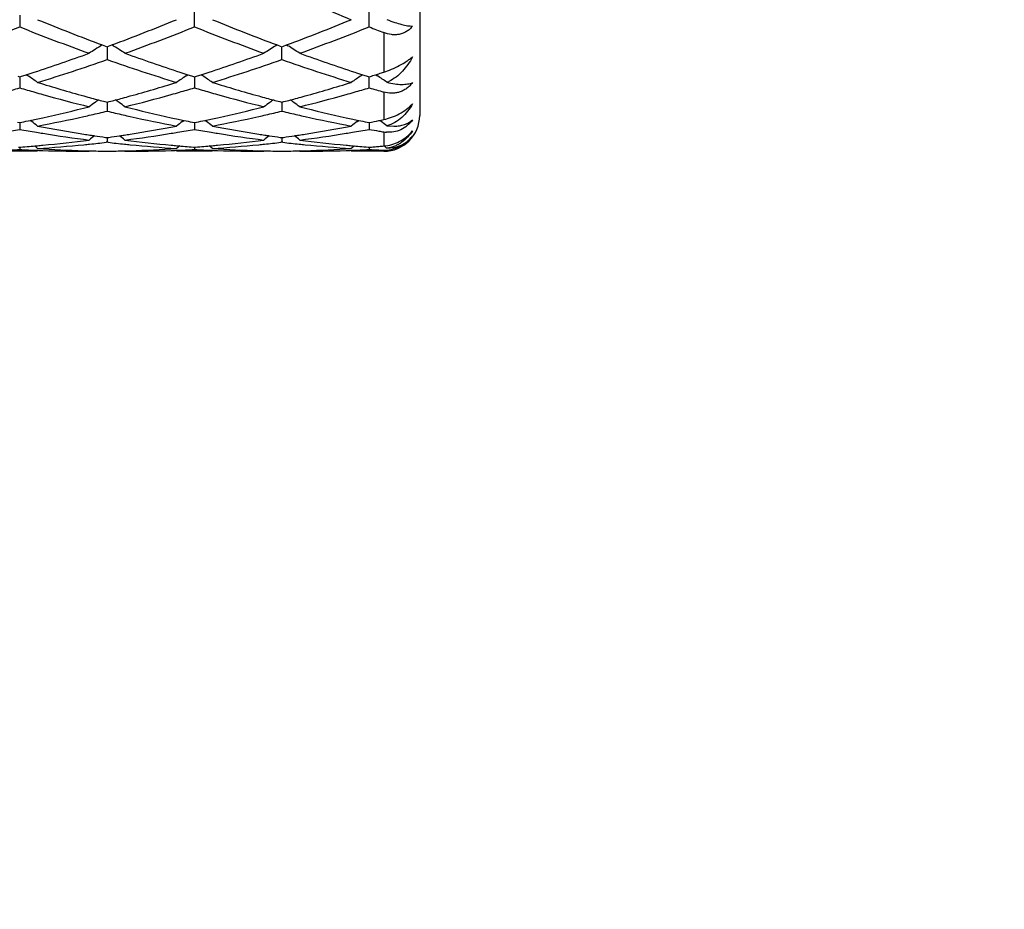
# Model space of a CAD drawing. Units: inches. Extents: x 7.7 to 14.2, y 1.7 to 16.9.
# Drawn here: x 12.1 to 12.7, y 4.2 to 4.7 of the extents above; entities that cross this region are included whole.
import ezdxf

# ---------------------------------------------------------------- set-up
doc = ezdxf.new("R2010")
doc.units = ezdxf.units.IN
doc.header["$LTSCALE"] = 1.21
doc.header["$MEASUREMENT"] = 0
doc.layers.get('0').update_dxf_attribs({"linetype": 'CONTINUOUS'})

msp = doc.modelspace()

# ---------------------------------------------------------------- linework, layer by layer
at = {"color": 7, "linetype": 'CONTINUOUS'}
for p, q in [((12.3626923427, 5.1413501663), (12.3626923427, 4.6813501663)), ((12.1402796641, 4.7370088429), (12.1402797209, 4.730556795)), ((12.237447569, 4.7305568604), (12.237447549, 4.7386837337)), ((12.3346153637, 4.7305567318), (12.3346154735, 4.7386838689)), ((12.186224964, 4.7205078224), (12.1879991303, 4.7198477712)), ((12.1879991303, 4.7198477712), (12.188863682, 4.7195272911)), ((12.188863682, 4.7195272911), (12.1897283227, 4.7198478147)), ((12.1888637082, 4.7188870816), (12.1888636818, 4.7123606116)), ((12.1888637108, 4.7195273482), (12.1888637082, 4.7188870816)), ((12.1897283227, 4.7198478147), (12.1915024561, 4.7205078755)), ((12.2833905873, 4.7205233802), (12.2826914913, 4.7200892065)), ((12.2833927117, 4.7205076502), (12.2851667565, 4.7198476234)), ((12.2851667565, 4.7198476234), (12.286031352, 4.7195271174)), ((12.286031352, 4.7123607753), (12.2860313289, 4.7195271636)), ((12.286031352, 4.7195271174), (12.2868958757, 4.7198475884)), ((12.2868958757, 4.7198475884), (12.2886699489, 4.720507608)), ((12.2886720725, 4.7205233378), (12.2893710768, 4.7200892131)), ((12.1392024035, 4.7031259563), (12.1402797207, 4.7027823627)), ((12.1402796676, 4.7027823381), (12.1402796927, 4.6999264424)), ((12.1402797207, 4.7027823627), (12.1413568437, 4.7031258708)), ((12.1448495936, 4.7033817329), (12.1439631343, 4.7039819304)), ((12.2328778002, 4.7033818691), (12.2337641137, 4.7039819455)), ((12.2363703284, 4.7031258736), (12.2374475687, 4.7027823106)), ((12.2374475543, 4.7027822735), (12.2374475612, 4.69992645)), ((12.2374475687, 4.7027823106), (12.2385247525, 4.7031258491)), ((12.2420173474, 4.7033817838), (12.2411309743, 4.7039819097)), ((12.330931915, 4.7039819682), (12.3300454137, 4.7033817359)), ((12.3335382803, 4.7031259014), (12.3346153637, 4.7027824137)), ((12.3346153637, 4.6966676808), (12.3346154451, 4.7027823979)), ((12.3373076991, 4.7036435188), (12.3383154702, 4.7039679082)), ((12.3383154702, 4.7039679082), (12.3400000243, 4.7045126541)), ((12.3383167625, 4.7039702189), (12.3391843973, 4.7033827772)), ((12.1402796927, 4.6999264424), (12.1402797209, 4.6966677278)), ((12.2374475612, 4.69992645), (12.237447569, 4.6966677761)), ((12.1876921713, 4.6889693139), (12.1888636821, 4.6886611064)), ((12.1888636821, 4.6886611064), (12.1900352971, 4.6889693515)), ((12.1888636949, 4.6868870839), (12.1888636818, 4.6836738464)), ((12.1888637022, 4.6886608495), (12.1888636949, 4.6868870839)), ((12.2848597969, 4.6889692117), (12.2860313522, 4.6886609832)), ((12.2860313357, 4.6886607254), (12.2860313415, 4.6868870445)), ((12.2860313415, 4.6868870445), (12.286031352, 4.6836739583)), ((12.2860313522, 4.6886609832), (12.2872028227, 4.6889691812)), ((12.1391494071, 4.6775700682), (12.1402797207, 4.6773396257)), ((12.1402796866, 4.6773393434), (12.1402796927, 4.6766702628)), ((12.1402796927, 4.6766702628), (12.1402797209, 4.6735437345)), ((12.1402797207, 4.6773396257), (12.1414098231, 4.6775700092)), ((12.1469372205, 4.6779285968), (12.1460972891, 4.6785703801)), ((12.2307898614, 4.6779285691), (12.2316299121, 4.6785704206)), ((12.2363173369, 4.6775700141), (12.2374475687, 4.6773395925)), ((12.2374475596, 4.6773393049), (12.2374475612, 4.6766702524)), ((12.2374475612, 4.6766702524), (12.237447569, 4.6735437636)), ((12.2374475687, 4.6773395925), (12.2385777389, 4.6775699971)), ((12.2441051982, 4.6779285174), (12.2432651416, 4.6785703828)), ((12.3279580108, 4.6779287545), (12.3287977493, 4.6785703968)), ((12.3334853059, 4.6775700275), (12.3346153635, 4.6773396582)), ((12.3346154068, 4.6766702865), (12.3346153637, 4.673543706)), ((12.3346154161, 4.6773393795), (12.3346154068, 4.6766702865)), ((12.3400000244, 4.6784517428), (12.3404569972, 4.6785477813)), ((12.3404569972, 4.6785477813), (12.3426923427, 4.6790213019)), ((12.3412089437, 4.6779781758), (12.3404591789, 4.6785509647)), ((12.3444741, 4.6754543957), (12.3483233315, 4.6752573425)), ((12.187918441, 4.6690956927), (12.1888636821, 4.668961481)), ((12.1888636818, 4.6664037227), (12.1883357535, 4.6663429308)), ((12.1888636821, 4.668961481), (12.1898090276, 4.669095712)), ((12.188863693, 4.6689611835), (12.1888636818, 4.6664037227)), ((12.189391627, 4.6663429268), (12.1888636818, 4.6664037227)), ((12.2850860581, 4.6690956377), (12.2860313522, 4.6689614146)), ((12.286031352, 4.6664037769), (12.2855033965, 4.6663429796)), ((12.286031343, 4.6689611172), (12.286031352, 4.6664037769)), ((12.2860313522, 4.6689614146), (12.2869765616, 4.669095622)), ((12.2865592942, 4.6663429827), (12.286031352, 4.6664037769)), ((12.1502336299, 4.6613501663), (12.1303252006, 4.6613501663)), ((12.1396593177, 4.6636796858), (12.1402797207, 4.6636311544)), ((12.1402797082, 4.663630419), (12.1402797209, 4.6623443487)), ((12.1402797207, 4.6636311544), (12.140899926, 4.663679667)), ((12.178908593, 4.6613501662), (12.1792445638, 4.6616278184)), ((12.1988190675, 4.6613501663), (12.1984830761, 4.6616278303)), ((12.2474015691, 4.6613501663), (12.2274933778, 4.6613501663)), ((12.2368272403, 4.6636796663), (12.2374475687, 4.6636311417)), ((12.2374475655, 4.6636304054), (12.237447569, 4.6623443571)), ((12.2374475687, 4.6636311417), (12.2380678406, 4.6636796609)), ((12.2760764618, 4.6613501661), (12.2764124282, 4.6616278093)), ((12.295986014, 4.6613501663), (12.2956500636, 4.6616277999)), ((12.3426923427, 4.6613501663), (12.3246614308, 4.6613501663)), ((12.3339952044, 4.6636796748), (12.3346153635, 4.6636311668)), ((12.3346153831, 4.6636304304), (12.3346153637, 4.6623443405)), ((12.3444741, 4.6630011384), (12.3483233476, 4.6634358908))]:
    msp.add_line(p, q, dxfattribs=at)
at = {"color": 9, "linetype": 'CONTINUOUS'}
for p, q in [((12.3426923427, 4.7273674603), (12.3426923427, 4.7053897856)), ((12.3426923427, 4.6943154666), (12.3426923427, 4.6790213019)), ((12.3426923427, 4.672146499), (12.3426923427, 4.6643027577)), ((12.3426923427, 4.6619722021), (12.3426923427, 4.6614193069))]:
    msp.add_line(p, q, dxfattribs=at)
at = {"color": 7, "linetype": 'CONTINUOUS'}
msp.add_circle((10.9376923427, 4.9113501663), 3.25, dxfattribs=at)
at = {"color": 9, "linetype": 'CONTINUOUS'}
for radius in [3.2115516844, 3.1422181513, 3.0828434898]:
    msp.add_circle((10.9376923427, 4.9113501663), radius, dxfattribs=at)
at = {"color": 7, "linetype": 'CONTINUOUS'}
for centre, radius, start, end in [((12.8586454079, 6.0419498508), 1.4122223218, 246.0794048722, 247.7829625805), ((11.6843981914, 5.8732161377), 1.2302432046, 289.8258771142, 291.750288827), ((12.5881402822, 5.8520904654), 1.2076493101, 248.2317565907, 250.1921802071), ((12.6315583666, 5.9131120894), 1.2730384037, 247.7844970023, 249.5237369315), ((11.7541718432, 5.8926250125), 1.2510462213, 290.4611332548, 292.2309312688), ((11.7813411308, 5.8737959177), 1.2308649907, 289.8265841224, 291.7500130778), ((12.6850376348, 5.8513735404), 1.2068831336, 248.2310591248, 250.1927294444), ((12.7290964138, 5.9140384515), 1.274035935, 247.7848394707, 249.5227123224), ((11.8516972484, 5.891705749), 1.2500600892, 290.4604880739, 292.2317107189), ((11.8780292431, 5.8750937026), 1.2322482558, 289.8270618875, 291.7483662333), ((12.8069390239, 5.9149164528), 1.2750676808, 248.257844635, 248.6480578337), ((12.4234954698, 4.3376987557), 0.4503921904, 121.7903993504, 122.3936450512), ((11.9542511806, 4.3377207525), 0.4503634083, 57.606903661, 58.2102092483), ((12.5207023601, 4.3376280947), 0.4504727247, 121.8945786415, 122.3930471856), ((12.0513392259, 4.3376010919), 0.4505067424, 57.6065457523, 58.1049706903), ((11.807439376, 5.7467864477), 1.095779235, 288.1270747009, 289.8159635152), ((12.422990782, 4.3384940032), 0.4494503155, 122.3936308276, 122.8927520869), ((11.9547860867, 4.3385634015), 0.4493653193, 57.1077109559, 57.6069345863), ((12.5756187566, 5.7622878908), 1.1121698374, 250.1964085566, 251.8603780366), ((11.9043742148, 5.7474681332), 1.0964995527, 288.1275652063, 289.8153437913), ((12.5201904524, 4.3384366741), 0.4495157246, 122.3931650002, 122.8921874141), ((12.0518321432, 4.3383798421), 0.4495851035, 57.107478188, 57.6064200774), ((12.67247736, 5.761410474), 1.1112398458, 250.1960394604, 251.8614493608), ((11.8347292164, 5.7251298125), 1.0728991909, 287.1016083857, 289.2731730183), ((12.5374236057, 5.7081534721), 1.0550343319, 250.7082918528, 252.9166136606), ((11.9320075285, 5.7247732815), 1.0725259669, 287.1015737284, 289.273883219), ((12.6348314026, 5.7088808287), 1.0558000243, 250.7090301758, 252.9157727648), ((11.8235797193, 5.6976921983), 1.0440998422, 287.7193701146, 287.8695102463), ((11.8207432565, 5.7064810156), 1.053335037, 287.869661211, 288.1214425013), ((11.8937903809, 4.3335352486), 0.4470091165, 54.9922666932, 55.8305524378), ((12.4839047794, 4.333569155), 0.4469630731, 124.1684406313, 125.0068725308), ((12.557100934, 5.706791993), 1.0536668758, 251.8777656597, 252.1294753751), ((12.5541497733, 5.6976482539), 1.0440586863, 252.1296324432, 252.2797745612), ((11.9207731457, 5.6975797916), 1.0439850225, 287.7199133301, 287.8700662928), ((11.9178279488, 5.7067052169), 1.0535739518, 287.8702230623, 288.1219498595), ((11.9909958038, 4.3335823032), 0.4469490702, 54.9927523423, 55.8311511443), ((12.5811068994, 4.3335359212), 0.4470098391, 124.1697368271, 125.0080122593), ((12.6541304281, 5.7064366664), 1.0532862373, 251.8789101918, 252.13070399), ((12.6512964516, 5.6976553613), 1.0440589553, 252.1308548339, 252.2810048688), ((12.0185398188, 5.6956651666), 1.0419788439, 287.658419259, 287.8138517932), ((12.0882627671, 4.3337121703), 0.4467863268, 55.0085748815, 55.8324524082), ((12.014024793, 5.7096505703), 1.0566750124, 287.9683431595, 288.1218800287), ((12.4404864267, 5.6443822206), 0.988296279, 252.9209955416, 254.4766061043), ((11.9396805957, 5.6360402471), 0.9796055797, 285.5164554519, 287.0858793801), ((12.5378355808, 5.6449913354), 0.9889317533, 252.9213239042, 254.4759445229), ((12.0370326693, 5.635397674), 0.9789373002, 285.5161508419, 287.0866339353), ((12.3364885216, 4.718919078), 0.0207784169, 292.6015828988, 295.6702421552), ((11.8614235289, 5.6391678013), 0.9828871575, 285.9724147125, 286.4818321102), ((12.4184660134, 5.6369206482), 0.9805422825, 253.5184501447, 254.029056671), ((12.4150018812, 5.6248271744), 0.9679624449, 254.0292285735, 254.3052692922), ((12.4054406404, 5.5901357429), 0.9319780147, 254.2942230051, 255.9324385592), ((12.430658579, 5.6096757246), 0.9522256048, 254.4874835937, 254.7521159779), ((11.9470229825, 5.6098143665), 0.9523713387, 285.2483637384, 285.5129081021), ((11.9702146484, 5.5979335301), 0.9400456745, 284.0745612419, 285.6987300889), ((11.9629160056, 5.6241204644), 0.9672306392, 285.6952202768, 285.9714238232), ((11.9584450377, 5.6396789708), 0.9834187947, 285.9724339909, 286.4815591714), ((12.5155852325, 5.6367233536), 0.9803392518, 253.5179032972, 254.0286186023), ((12.5120108297, 5.6242452922), 0.9673593302, 254.0287962883, 254.304985973), ((12.5025354826, 5.589869592), 0.9317020956, 254.2940927057, 255.9328164039), ((12.527834423, 5.6096741927), 0.9522263232, 254.4870106729, 254.7516312027), ((12.0442622092, 5.6095743204), 0.9521211041, 285.2479683681, 285.5126572907), ((12.0672219236, 5.5985456937), 0.9406782905, 284.0749272651, 285.6980022756), ((12.0598683374, 5.6249333915), 0.9680713972, 285.6944315614, 285.9704532356), ((12.055537971, 5.6400036652), 0.9837514784, 285.9714300138, 286.480373369), ((12.6126620425, 5.6363747829), 0.9799792825, 253.5172238006, 254.0090744113), ((11.9633832291, 5.5457840592), 0.8862811046, 282.3640885363, 284.0742711968), ((12.4461557285, 4.3275343818), 0.4472091621, 126.1723821006, 126.6973944853), ((12.4285208287, 5.6018352707), 0.9440989392, 254.7521457373, 254.9977293762), ((12.4458005067, 4.3280192182), 0.4466081226, 125.8669137575, 126.1723060925), ((12.4266176871, 5.5947355774), 0.9367485928, 254.9977579114, 255.2229595087), ((11.9511122902, 5.594695729), 0.9367093862, 284.7775143811, 285.002725392), ((11.9491865535, 5.6018794696), 0.9441467641, 285.0027542886, 285.2483336913), ((11.9319495783, 4.3280423838), 0.4465761487, 53.8282699721, 54.1337019354), ((11.931614088, 4.3275844304), 0.4471438412, 53.303104266, 53.8282010822), ((12.4160734161, 5.5531461975), 0.8938427019, 255.9329874197, 257.6287162943), ((12.0604805185, 5.5460918131), 0.8865967836, 282.3642611719, 284.0738589737), ((12.543305456, 4.3275516476), 0.4471844773, 126.1718396606, 126.6968528014), ((12.5256723282, 5.6017447173), 0.9440073675, 254.7516613105, 254.9972647747), ((12.5429544652, 4.3280307135), 0.4465905933, 125.8663466716, 126.1717641531), ((12.5237480996, 5.5945665934), 0.9365758051, 254.9972936577, 255.22252562), ((12.0483050999, 5.5946268725), 0.9366365227, 284.777090562, 285.002308163), ((12.0464011272, 5.601729633), 0.943990047, 285.0023367209, 285.2479385286), ((12.0290750979, 4.3279912102), 0.4466419358, 53.8278152234, 54.1331809518), ((12.0287355712, 4.3275277511), 0.4472164551, 53.3027734259, 53.8277457933), ((12.5131418237, 5.5527364964), 0.8934213364, 255.9327311109, 257.6292586861), ((11.9892534926, 5.5188817393), 0.8587263317, 280.804813766, 282.5595337709), ((11.9853299438, 5.5366966752), 0.8769681588, 282.556641621, 282.8216661403), ((11.9828134134, 5.5476823605), 0.8882383832, 282.8226897806, 283.413453737), ((12.3943616405, 5.5452851721), 0.8857784642, 256.5853271309, 257.1777482353), ((12.3923593538, 5.5365045051), 0.8767723967, 257.1779891944, 257.4430200091), ((12.3872173392, 5.5128079602), 0.8525247494, 257.4340910807, 259.2015905195), ((12.0864832837, 5.518572074), 0.8584105613, 280.8046332625, 282.5600092256), ((12.082514046, 5.5365937938), 0.876864159, 282.5570825279, 282.822126061), ((12.0799683326, 5.54770645), 0.8882646647, 282.8231617188, 283.4138950008), ((12.4915631928, 5.5454495614), 0.8859461201, 256.5856604583, 257.1779271481), ((12.4895771145, 5.5367398301), 0.8770128165, 257.1781658427, 257.4432072484), ((12.4844670615, 5.5131895994), 0.8529149318, 257.4343288808, 259.2010046457), ((12.3426923427, 4.6813501663), 0.02, 270, 360), ((11.9699237776, 5.5158470781), 0.85563772, 281.5614613423, 281.8818695686), ((11.9687687001, 5.5213442973), 0.861254981, 281.8817685551, 282.1074009314), ((11.8736914314, 4.3211931469), 0.4493589239, 52.0179227196, 52.549258324), ((11.9677145704, 5.5262562227), 0.8662787446, 282.107429413, 282.3608131744), ((12.3048530218, 5.4860326768), 0.8252672288, 259.201432397, 261.0164568777), ((12.0736348079, 5.4816706353), 0.8208398885, 278.9786185965, 280.8034473213), ((12.4101039753, 5.5266439314), 0.8666769101, 257.6388198397, 257.8920324303), ((12.5039867368, 4.3212444567), 0.4492884249, 127.4497706814, 127.9811949767), ((12.4090095761, 5.5215445922), 0.8614614552, 257.8920619444, 258.1176499407), ((12.4078112503, 5.5158418407), 0.8556341611, 258.1175452369, 258.437952135), ((12.0670916505, 5.5158195465), 0.8556107675, 281.5618334944, 281.8822475427), ((12.0658961176, 5.5215091095), 0.8614245807, 281.8821430689, 282.1077351227), ((11.9709074407, 4.3212483258), 0.4492858487, 52.0184240267, 52.5498359766), ((12.0648042449, 5.5265967623), 0.8666280792, 282.1077646048, 282.3610187502), ((12.402071028, 5.4863112013), 0.8255502016, 259.2016408164, 261.0160534681), ((12.1708537308, 5.4813679717), 0.8205330543, 278.9784242978, 280.8039195796), ((12.5071747624, 5.5262470507), 0.8662685786, 257.6394119367, 257.8928126121), ((12.6012164149, 4.3211803421), 0.4493768854, 127.4510135841, 127.9823574263), ((12.5061211814, 5.5213375815), 0.8612473317, 257.8928410951, 258.118474837), ((12.5049667266, 5.5158432093), 0.855632985, 258.1183738685, 258.438789899), ((12.1644128175, 5.51504455), 0.8548206785, 281.4848644176, 281.8533977815), ((12.0682053026, 4.3214039638), 0.4490836856, 52.0347573971, 52.5612754591), ((11.9961472761, 5.4827196425), 0.8219122895, 279.4368007875, 280.0997435014), ((12.2841776016, 5.481401905), 0.820573838, 259.9002458774, 260.5642308983), ((12.283157093, 5.4752832052), 0.8143706202, 260.564483494, 260.8143940116), ((12.2805815592, 5.4587385825), 0.7976270245, 260.807313828, 262.6766222421), ((12.30200311, 5.4686971675), 0.8076993615, 261.024118038, 261.2636504766), ((12.4622195868, 4.316328888), 0.4512973428, 128.4004043665, 128.8857980729), ((12.3015702525, 5.4658834231), 0.8048525171, 261.2636833391, 261.4489171039), ((12.3009674344, 5.4618547158), 0.8007789605, 261.4487084575, 261.8842264288), ((12.0767609258, 5.4618212579), 0.8007456927, 278.1160485744, 278.551589274), ((12.0761513581, 5.4658949278), 0.8048647157, 278.5513783168, 278.7366169755), ((11.915548475, 4.3163725413), 0.4512380005, 51.1147154365, 51.6001903645), ((12.0757135966, 5.4687404542), 0.8077437182, 278.7366501737, 278.9761106479), ((12.096597383, 5.4625210849), 0.8014486183, 277.3278165328, 279.1882265106), ((12.0946252587, 5.4749195914), 0.814002947, 279.1859070397, 279.4358718941), ((12.0932747135, 5.4829601881), 0.8221561655, 279.4368522564, 280.0995767286), ((12.3813273361, 5.4812711346), 0.820441889, 259.8998894082, 260.563986247), ((12.3802793703, 5.4749879919), 0.8140719517, 260.5642459297, 260.8142185146), ((12.3777329089, 5.4586326855), 0.7975198857, 260.8072430561, 262.676829556), ((12.3991711647, 5.4686728031), 0.8076753604, 261.023850813, 261.2633757811), ((12.5593675209, 4.3163466771), 0.4512709814, 128.3998304773, 128.8852458219), ((12.3987339465, 5.4658308033), 0.8047999261, 261.2634089771, 261.4486533036), ((12.3981252298, 5.4617628047), 0.8006866379, 261.4484426231, 261.8839942754), ((12.1739349828, 5.4618017178), 0.8007255165, 278.1157829814, 278.5513101643), ((12.1733323975, 5.4658288607), 0.8047974915, 278.551101587, 278.7363406142), ((12.0126666022, 4.3163162376), 0.4513124745, 51.114378264, 51.5997354137), ((12.1728996449, 5.4686419129), 0.8076436358, 278.7363734994, 278.9759565802), ((12.1937245041, 5.4628060898), 0.8017363751, 277.3280415636, 279.1877831003), ((12.1917299629, 5.4753478069), 0.8144356566, 279.1854198343, 279.4353259791), ((12.19041497, 5.4831772872), 0.8223747864, 279.4362792916, 280.0988125037), ((12.4789826656, 5.4840381101), 0.8232515393, 259.9002562866, 260.2806885751), ((12.4781954822, 5.4794576408), 0.8186039216, 260.2808707251, 260.472001472), ((12.3455434763, 4.6890922472), 0.0171839269, 260.4493963961, 265.8060314441), ((12.3450009681, 4.6807300541), 0.017558062, 307.5296413449, 321.2451608161), ((12.3429060982, 4.6814028825), 0.0196286615, 312.9920763519, 323.5420641887), ((12.0808644669, 5.427169439), 0.7658465175, 274.4960852022, 275.1867965006), ((11.862226862, 4.3125480388), 0.4535525226, 50.5798657461, 50.8635456932), ((12.0805468039, 5.4307418772), 0.7694330453, 275.1863052393, 275.4149345531), ((12.1007339654, 5.4278614799), 0.7665392687, 273.7024804696, 275.6339343896), ((12.0797812635, 5.4385702005), 0.7772986766, 275.416658103, 277.3267669445), ((12.100094954, 5.4345259705), 0.7732342995, 275.6325751283, 275.8681379824), ((12.0996304216, 5.4389654971), 0.7776980558, 275.8687423843, 276.549491228), ((12.2779836204, 5.4379007004), 0.7766272846, 263.4498556492, 264.1315628492), ((12.2776240239, 5.4344243313), 0.7731323674, 264.1317312293, 264.3672625794), ((12.2982988393, 5.4417277037), 0.7804753467, 262.6771316002, 264.5794820358), ((12.2768128073, 5.4256558651), 0.7643266196, 264.3632641759, 266.300325375), ((12.2971940809, 5.4308568988), 0.7695487965, 264.5849104199, 264.8134407997), ((12.5154349172, 4.3126163871), 0.4534583028, 129.1354999711, 129.4192512456), ((12.2969323384, 5.4279521028), 0.7666322326, 264.813297323, 265.5033115991), ((12.1780321823, 5.4271470145), 0.7658241836, 274.4962315386, 275.1869641953), ((11.9594551668, 4.3126152172), 0.4534622944, 50.5803679429, 50.8641096832), ((12.1777026571, 5.4308527016), 0.769544487, 275.1864548924, 275.4150185925), ((12.1979109855, 5.427739529), 0.766416986, 273.7023917411, 275.6341644969), ((12.1769359314, 5.4386943431), 0.777423489, 275.4167353491, 277.326565108), ((12.1972673001, 5.434452261), 0.7731604839, 275.6327968263, 275.8683670578), ((12.1967976035, 5.4389409482), 0.7776736711, 275.8689783255, 276.5497316838), ((12.3751594253, 5.4379888427), 0.7767157244, 263.4500004984, 264.1315783074), ((12.3748019059, 5.434532525), 0.7732409658, 264.1317455484, 264.3673419163), ((12.3954472644, 5.4415697718), 0.7803163422, 262.6770023909, 264.5797401307), ((12.3739906194, 5.4257617049), 0.7644328685, 264.3633328752, 266.3001073221), ((12.394348208, 5.4307573242), 0.7694484273, 264.5851606729, 264.8138020933), ((12.6126788103, 4.3125387114), 0.4535664668, 129.1367516704, 129.4204215613), ((12.3940970377, 5.4279696538), 0.7666494651, 264.8136643606, 265.5036576398), ((12.2750879387, 5.4284006663), 0.7670827656, 274.8542893419, 275.0561414313), ((12.056770149, 4.3127834869), 0.4532394145, 50.5968810581, 50.8629276094), ((12.1015135191, 5.4159103701), 0.7545625004, 272.191537635, 272.944909158), ((12.1790513957, 5.4160684913), 0.7547206939, 267.0552926184, 267.8084610721), ((12.1789838044, 5.4143740322), 0.7530248895, 267.8086699589, 268.0344804687), ((12.199003575, 5.4172039294), 0.7558568415, 266.3005500761, 268.2550113032), ((12.1789110956, 5.4118754649), 0.7505252986, 268.0334857448, 269.9998089541), ((12.1988547357, 5.4132656433), 0.7519158499, 268.2572092916, 268.480400487), ((12.1988321362, 5.4123663955), 0.7510163191, 268.4803047096, 269.2394744225), ((12.1788954637, 5.4123224995), 0.7509724239, 270.7605520506, 271.5197885877), ((12.1788725036, 5.4132360353), 0.7518862473, 271.5196912767, 271.7428267325), ((12.1988093289, 5.412300081), 0.7509499148, 270.0007430285, 271.9659711313), ((12.1787768678, 5.4160809538), 0.7547327584, 271.7435151341, 273.7009024637), ((12.1987470298, 5.4142584091), 0.7529092274, 271.9655967366, 272.1913761981), ((12.1986786081, 5.4159734781), 0.7546256584, 272.1915881757, 272.9448722315), ((12.2762176283, 5.4160089133), 0.7546611032, 267.0551827012, 267.8084170494), ((12.2761490307, 5.4142894077), 0.7529402322, 267.8086294922, 268.0344319749), ((12.2961748065, 5.4172675369), 0.7559205288, 266.300612127, 268.2549192638), ((12.276078847, 5.4118821674), 0.7505320011, 268.0334835752, 269.9998179095), ((12.296021688, 5.4132175788), 0.7518677868, 268.2571837073, 268.4803731576), ((12.2959989436, 5.412312647), 0.7509625701, 268.4802768887, 269.239485816), ((12.2760635442, 5.4123499859), 0.7509999086, 270.7604929042, 271.5196467523), ((12.2760410949, 5.4132432271), 0.751893431, 271.5195517152, 271.7427869544), ((12.2959755561, 5.4123600346), 0.7510098684, 270.0007978465, 271.9658688954), ((12.2759484377, 5.4159998066), 0.7546515533, 271.7434535191, 273.7010336884), ((12.2959104095, 5.4144106975), 0.7530615591, 271.9654703707, 272.1912875857), ((12.2958426928, 5.4161083483), 0.7547605577, 272.1914968037, 272.9446274358), ((12.2753192207, 5.4256210283), 0.7642935179, 274.449646831, 274.6521180219), ((12.3734299141, 5.4168945946), 0.7555479172, 267.0552638127, 267.2596844302), ((12.2752087478, 5.4269783793), 0.7656553571, 274.6521195335, 274.8542879249), ((12.3733915163, 5.4160928636), 0.7547452673, 267.2596862302, 267.4642884867), ((12.3733586717, 5.4153515452), 0.7540032216, 267.4642896283, 267.6690603713), ((12.3434534433, 4.6805769794), 0.0186200531, 267.6715292915, 279.9756867958)]:
    msp.add_arc(centre, radius, start, end, dxfattribs=at)
for points, knots in [([(12.3586932999, 4.7309855209), (12.3582266186, 4.7303985202), (12.3572062483, 4.7293031886), (12.3554290726, 4.7279555058), (12.3534581508, 4.7269615909), (12.3513532066, 4.726346545), (12.3491748155, 4.7261036306), (12.3462339627, 4.7262466549), (12.3440700208, 4.7268288986), (12.3426923427, 4.7273674603)], [0, 0, 0, 0, 0.1275419855, 0.2532525328, 0.3774168365, 0.500828393, 0.6242573574, 0.7484214243, 1, 1, 1, 1]), ([(12.3444741, 4.7346297034), (12.3459067907, 4.7340723897), (12.3486107376, 4.7330896302), (12.3524478012, 4.7319432678), (12.3553326743, 4.7313126466), (12.3573546985, 4.7310483093), (12.358265163, 4.7309920286), (12.3586932999, 4.7309855209)], [0, 0, 0, 0, 0.3128672808, 0.5851925739, 0.8145770368, 0.9128549692, 1, 1, 1, 1]), ([(12.3426923427, 4.7053897855), (12.3441464347, 4.7058656681), (12.3470842417, 4.7069717763), (12.3513370823, 4.7089826859), (12.354703402, 4.7109463683), (12.3571162746, 4.7126314259), (12.3581954607, 4.7134885292), (12.3586932999, 4.7139162141)], [0, 0, 0, 0, 0.2517877388, 0.5158894152, 0.7734116406, 0.8919897969, 1, 1, 1, 1]), ([(12.3586932999, 4.7139162141), (12.3579419236, 4.7124410966), (12.3562512603, 4.7096082015), (12.352209174, 4.7045904093), (12.3483324275, 4.7015569938), (12.3454895454, 4.7001914466)], [0, 0, 0, 0, 0.2571372142, 0.5101236406, 1, 1, 1, 1]), ([(12.3586932999, 4.6996051591), (12.3582257639, 4.6989700208), (12.3572061968, 4.6977726959), (12.3554346486, 4.6962463897), (12.3534701742, 4.6950492581), (12.351369822, 4.6942121245), (12.3491927916, 4.6937366754), (12.3462709538, 4.6935659617), (12.3440853258, 4.6939162841), (12.3426923427, 4.6943154666)], [0, 0, 0, 0, 0.1315273194, 0.2611438322, 0.3883862904, 0.5133822975, 0.6364952494, 0.7583383758, 1, 1, 1, 1]), ([(12.3444741, 4.6997364519), (12.3459016228, 4.6993588185), (12.3486128861, 4.6987861077), (12.3524820033, 4.698459205), (12.3558266944, 4.698684624), (12.3578272434, 4.6992292512), (12.3586932999, 4.6996051591)], [0, 0, 0, 0, 0.3066791164, 0.5740901388, 0.8039169655, 1, 1, 1, 1]), ([(12.3426923427, 4.6790213019), (12.3441503033, 4.6793321672), (12.3471178143, 4.6801928095), (12.3514025954, 4.6820999038), (12.3553648038, 4.6845928428), (12.3576881112, 4.6866400958), (12.3586932999, 4.6877267055)], [0, 0, 0, 0, 0.2421771417, 0.5001075367, 0.7595267768, 1, 1, 1, 1]), ([(12.3586932999, 4.6877267055), (12.3579001484, 4.6862904513), (12.3561022958, 4.6835641716), (12.3527829483, 4.6800175874), (12.3489095996, 4.6771868451), (12.3459851578, 4.6759011561), (12.3444741, 4.6754543957)], [0, 0, 0, 0, 0.2560195933, 0.5069672698, 0.7541210714, 1, 1, 1, 1]), ([(12.3586932999, 4.6788425761), (12.3578448433, 4.6776623556), (12.3558818916, 4.6755156926), (12.352267854, 4.6732054449), (12.3483064025, 4.6719772061), (12.3455977783, 4.6718583807), (12.3442867606, 4.6719543358)], [0, 0, 0, 0, 0.2617136615, 0.5174164695, 0.7633175753, 1, 1, 1, 1]), ([(12.3483233315, 4.6752573425), (12.3493597297, 4.6752864896), (12.3513514324, 4.6754778968), (12.3541564249, 4.6761944383), (12.3566227783, 4.6772964552), (12.3580554732, 4.6782930718), (12.3586932999, 4.6788425761)], [0, 0, 0, 0, 0.2783656393, 0.5349443896, 0.7739667491, 1, 1, 1, 1]), ([(12.3426923427, 4.6643027577), (12.3456833008, 4.6645673844), (12.3517399468, 4.6663470177), (12.3567252453, 4.6702930756), (12.3586932999, 4.672750611)], [0, 0, 0, 0, 0.4881480053, 1, 1, 1, 1]), ([(12.3586932999, 4.672750611), (12.3578991512, 4.6715056907), (12.356088979, 4.6691665966), (12.3533044879, 4.6667357326), (12.3508184409, 4.6651723084), (12.3481403384, 4.6638688347), (12.3459595039, 4.6632395311), (12.3444741, 4.6630011384)], [0, 0, 0, 0, 0.2497536204, 0.4969023494, 0.62078263, 0.7455510144, 1, 1, 1, 1]), ([(12.3562908278, 4.6670455371), (12.3549351556, 4.6657833482), (12.3519116071, 4.6636881145), (12.3484196946, 4.6625446506), (12.346679, 4.6622384364)], [0, 0, 0, 0, 0.5117224933, 1, 1, 1, 1]), ([(12.3483233476, 4.6634358908), (12.3496843795, 4.6637256331), (12.3522922195, 4.6645814555), (12.354643988, 4.6659969105), (12.3556968439, 4.6668058386)], [0, 0, 0, 0, 0.5117310744, 1, 1, 1, 1])]:
    msp.add_open_spline(points, degree=3, knots=knots, dxfattribs=at)

doc.saveas('drawing.dxf')
